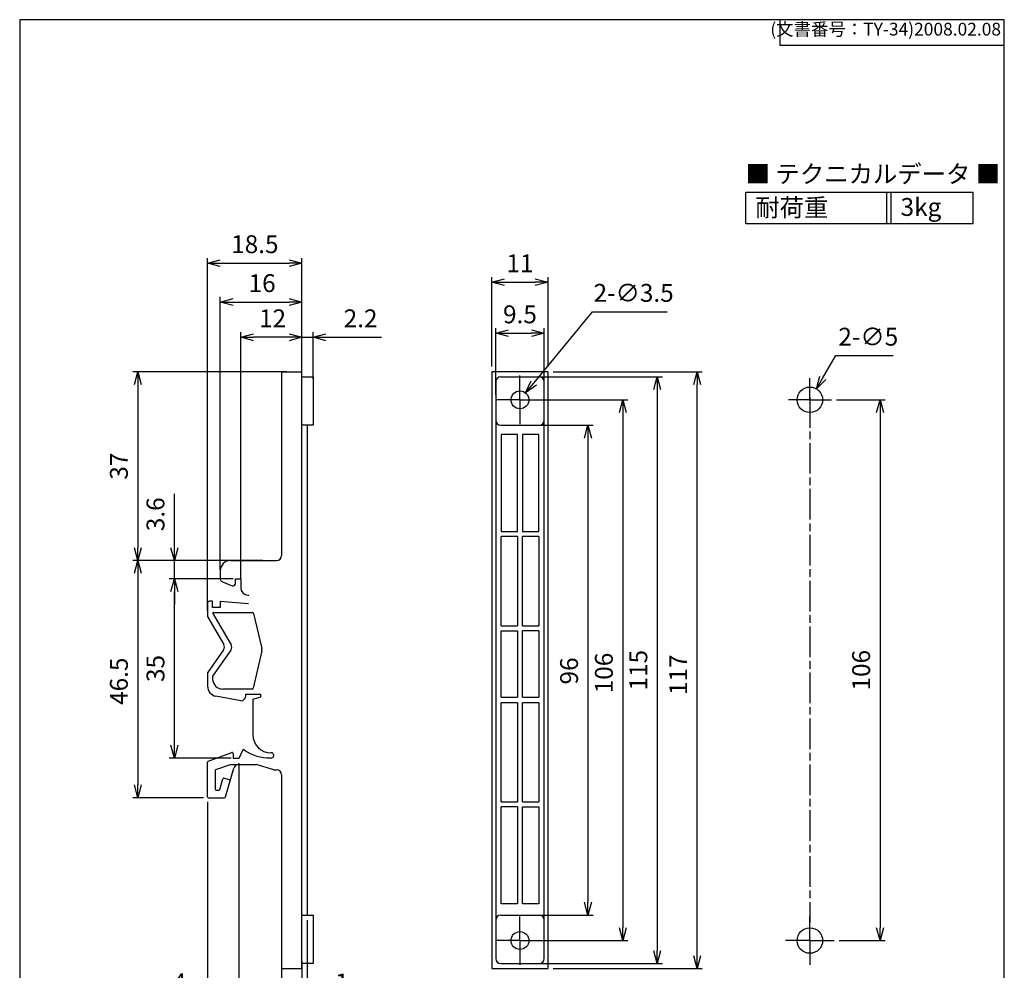
# Model space of a CAD drawing. Units: millimetres. Extents: x 407 to 600, y 79 to 359.
import ezdxf

# ---------------------------------------------------------------- set-up
doc = ezdxf.new("R2010")
doc.units = ezdxf.units.MM
doc.linetypes.add('AM_ISO08W050', pattern=[18, 12, -1.5, 3, -1.5])
doc.linetypes.add('AM_ISO08W050x2', pattern=[9, 6, -0.75, 1.5, -0.75])
for name, color, linetype, lineweight in [('AM_5', 3, 'Continuous', 25), ('AM_7', 4, 'AM_ISO08W050', 25), ('取付足', 7, 'Continuous', 25)]:
    doc.layers.add(name, color=color, linetype=linetype, lineweight=lineweight)
doc.styles.add('ACISOTS', font='isocp.shx', dxfattribs={"height": 1, "bigfont": 'extfont.shx'})
doc.styles.get("Standard").update_dxf_attribs({"font": 'ISOCP.SHX', "bigfont": 'EXTFONT.SHX'})
doc.dimstyles.new('AM_ISO', dxfattribs={"dimtxt": 3.5, "dimasz": 2.5, "dimexe": 1, "dimexo": 1, "dimgap": 1.5, "dimtad": 1, "dimdsep": 46, "dimtxsty": 'Standard', "dimblk": 'OPEN30', "dimcen": 0, "dimclrd": 3, "dimclre": 3, "dimclrt": 2, "dimadec": 0, "dimazin": 2, "dimtp": 0.1, "dimtm": 0.1, "dimtfac": 0.71, "dimtmove": 0, "dimatfit": 3, "dimldrblk": 'OPEN30', "dimfxl": 0, "dimlwd": -1, "dimlwe": -1, "dimarcsym": 0})
doc.dimstyles.new('AM_ISO$0', dxfattribs={"dimtxt": 3.5, "dimasz": 2.5, "dimexe": 1, "dimexo": 1, "dimgap": 1.5, "dimtad": 1, "dimdsep": 46, "dimtxsty": 'Standard', "dimblk": 'OPEN30', "dimcen": 0, "dimclrd": 3, "dimclre": 3, "dimclrt": 2, "dimadec": 0, "dimazin": 2, "dimtp": 0.1, "dimtm": 0.1, "dimtfac": 0.71, "dimtmove": 0, "dimatfit": 3, "dimldrblk": 'OPEN30', "dimfxl": 0, "dimlwd": -1, "dimlwe": -1, "dimarcsym": 0})
doc.dimstyles.new('AM_ISO$3', dxfattribs={"dimtxt": 3.5, "dimasz": 2.5, "dimexe": 1, "dimexo": 1, "dimgap": 1.5, "dimtad": 1, "dimtoh": 1, "dimdsep": 46, "dimtxsty": 'Standard', "dimblk": 'OPEN30', "dimcen": 0, "dimclrd": 3, "dimclre": 3, "dimclrt": 2, "dimadec": 0, "dimazin": 2, "dimtp": 0.1, "dimtm": 0.1, "dimtfac": 0.71, "dimtofl": 0, "dimtmove": 0, "dimatfit": 0, "dimldrblk": 'OPEN30', "dimfxl": 0, "dimlwd": -1, "dimlwe": -1, "dimarcsym": 0})

# ---------------------------------------------------------------- blocks, each defined once
blk = doc.blocks.new('TK-A4')
for p, q in [((149, 280.0000000000001), (149, 275.0000000000001)), ((149, 275.0000000000001), (193, 275.0000000000001))]:
    blk.add_line(p, q)
blk.add_lwpolyline([(0, 0), (193, 0), (193, 280), (0, 280)], close=True)
at = {"insert": (192.3592953827349, 276.1085429872271), "char_height": 2.5, "width": 43.07840397728299, "attachment_point": 9}
blk.add_mtext('(文書番号：TY-34)2008.02.08', dxfattribs=at)
blk = doc.blocks.new('_Open30')
at = {"color": 0, "linetype": 'ByBlock', "lineweight": -2}
for p, q in [((-1, 0.26794919), (0, 0)), ((0, 0), (-1, -0.26794919)), ((0, 0), (-1, 0))]:
    blk.add_line(p, q, dxfattribs=at)
blk = doc.blocks.new('*D23')
at = {"layer": 'AM_5', "color": 3, "transparency": 16777216}
for p, q in [((567.4068913503636, 284.7346059482583), (576.9386968589737, 284.7346059482583)), ((575.9386968589737, 282.2346059482583), (575.9386968589736, 181.2346059482583)), ((567.9386958489736, 178.7346059482583), (576.9386968589736, 178.7346059482583))]:
    blk.add_line(p, q, dxfattribs=at)
at = {"layer": 'Defpoints', "color": 0, "transparency": 16777216}
for p in [(566.4068913503636, 284.7346059482583), (566.9386958489736, 178.7346059482583), (575.9386968589736, 178.7346059482583)]:
    blk.add_point(p, dxfattribs=at)
at = {"layer": 'AM_5', "color": 3, "transparency": 16777216, "xscale": 2.5, "yscale": 2.5, "zscale": 2.5}
for p, rotation in [((575.9386968589737, 284.7346059482583), 90), ((575.9386968589736, 178.7346059482583), 270)]:
    blk.add_blockref('_Open30', p, dxfattribs=dict(at, rotation=rotation))
at = {"layer": 'AM_5', "color": 2, "transparency": 16777216, "insert": (572.6886968589736, 231.7346059482583), "char_height": 3.5, "attachment_point": 5, "rotation": 90}
blk.add_mtext('106', dxfattribs=at)
blk = doc.blocks.new('*D24')
at = {"layer": 'AM_5', "color": 3, "transparency": 16777216}
for p, q in [((511.8614801391459, 290.2324286028281), (541.088187194077, 290.2324286028281)), ((540.0881871940769, 175.7324286028281), (540.088187194077, 287.7324286028281)), ((511.8614801391459, 173.2324286028281), (541.0881871940769, 173.2324286028281))]:
    blk.add_line(p, q, dxfattribs=at)
at = {"layer": 'Defpoints', "color": 0, "transparency": 16777216}
for p in [(510.8614801391459, 290.2324286028281), (540.088187194077, 290.2324286028281), (510.8614801391459, 173.2324286028281)]:
    blk.add_point(p, dxfattribs=at)
at = {"layer": 'AM_5', "color": 3, "transparency": 16777216, "xscale": 2.5, "yscale": 2.5, "zscale": 2.5}
for p, rotation in [((540.088187194077, 290.2324286028281), 90), ((540.0881871940769, 173.2324286028281), 270)]:
    blk.add_blockref('_Open30', p, dxfattribs=dict(at, rotation=rotation))
at = {"layer": 'AM_5', "color": 2, "transparency": 16777216, "insert": (536.8381871940769, 230.8394271403629), "char_height": 3.5, "attachment_point": 5, "rotation": 90}
blk.add_mtext('117', dxfattribs=at)
blk = doc.blocks.new('*D25')
at = {"layer": 'AM_5', "color": 3, "transparency": 16777216}
for p, q in [((444.1217056950343, 205.9324286028281), (444.1217056950343, 150.9120285761611)), ((462.6217056950331, 172.2324286028281), (462.6217056950331, 150.9120285761611)), ((460.1217056950331, 151.9120285761611), (446.6217056950343, 151.9120285761611))]:
    blk.add_line(p, q, dxfattribs=at)
at = {"layer": 'Defpoints', "color": 0, "transparency": 16777216}
for p in [(444.1217056950343, 206.9324286028281), (462.6217056950331, 173.2324286028281), (444.1217056950343, 151.9120285761611)]:
    blk.add_point(p, dxfattribs=at)
at = {"layer": 'AM_5', "color": 3, "transparency": 16777216, "xscale": 2.5, "yscale": 2.5, "zscale": 2.5, "rotation": 180}
blk.add_blockref('_Open30', (444.1217056950343, 151.9120285761611), dxfattribs=at)
at = {"layer": 'AM_5', "color": 3, "transparency": 16777216, "xscale": 2.5, "yscale": 2.5, "zscale": 2.5}
blk.add_blockref('_Open30', (462.6217056950331, 151.9120285761611), dxfattribs=at)
at = {"layer": 'AM_5', "color": 2, "transparency": 16777216, "insert": (453.2141963585016, 155.1620285761611), "char_height": 3.5, "attachment_point": 5}
blk.add_mtext('18.5', dxfattribs=at)
blk = doc.blocks.new('*D26')
at = {"layer": 'AM_5', "color": 3, "transparency": 16777216}
for p, q in [((506.3614801391459, 279.7324286028281), (519.6889891732814, 279.7324286028281)), ((518.6889891732814, 277.2324286028281), (518.6889891732812, 186.2324286028281)), ((507.298616436806, 183.7324286028281), (519.6889891732812, 183.7324286028281))]:
    blk.add_line(p, q, dxfattribs=at)
at = {"layer": 'Defpoints', "color": 0, "transparency": 16777216}
for p in [(505.3614801391459, 279.7324286028281), (506.298616436806, 183.7324286028281), (518.6889891732812, 183.7324286028281)]:
    blk.add_point(p, dxfattribs=at)
at = {"layer": 'AM_5', "color": 3, "transparency": 16777216, "xscale": 2.5, "yscale": 2.5, "zscale": 2.5}
for p, rotation in [((518.6889891732814, 279.7324286028281), 90), ((518.6889891732812, 183.7324286028281), 270)]:
    blk.add_blockref('_Open30', p, dxfattribs=dict(at, rotation=rotation))
at = {"layer": 'AM_5', "color": 2, "transparency": 16777216, "insert": (515.4389891732812, 231.5891977172897), "char_height": 3.5, "attachment_point": 5, "rotation": 90}
blk.add_mtext('96', dxfattribs=at)
blk = doc.blocks.new('*D27')
at = {"layer": 'AM_5', "color": 3, "transparency": 16777216}
for p, q in [((508.1114801391459, 284.7324286028281), (526.5183223788932, 284.7324286028281)), ((525.5183223788932, 282.2324286028281), (525.5183223788931, 181.2324286028281)), ((508.1114801391459, 178.7324286028281), (526.5183223788931, 178.7324286028281))]:
    blk.add_line(p, q, dxfattribs=at)
at = {"layer": 'Defpoints', "color": 0, "transparency": 16777216}
for p in [(507.1114801391459, 284.7324286028281), (507.1114801391459, 178.7324286028281), (525.5183223788931, 178.7324286028281)]:
    blk.add_point(p, dxfattribs=at)
at = {"layer": 'AM_5', "color": 3, "transparency": 16777216, "xscale": 2.5, "yscale": 2.5, "zscale": 2.5}
for p, rotation in [((525.5183223788932, 284.7324286028281), 90), ((525.5183223788931, 178.7324286028281), 270)]:
    blk.add_blockref('_Open30', p, dxfattribs=dict(at, rotation=rotation))
at = {"layer": 'AM_5', "color": 2, "transparency": 16777216, "insert": (522.2683223788931, 231.1792917175441), "char_height": 3.5, "attachment_point": 5, "rotation": 90}
blk.add_mtext('106', dxfattribs=at)
blk = doc.blocks.new('*D28')
at = {"layer": 'AM_5', "color": 3, "transparency": 16777216}
for p, q in [((508.3210179610492, 289.2324286028281), (533.2683223788933, 289.2324286028281)), ((532.2683223788933, 286.7324286028281), (532.2683223788932, 176.7324286028281)), ((508.3210179610492, 174.2324286028281), (533.2683223788932, 174.2324286028281))]:
    blk.add_line(p, q, dxfattribs=at)
at = {"layer": 'Defpoints', "color": 0, "transparency": 16777216}
for p in [(507.3210179610492, 289.2324286028281), (507.3210179610492, 174.2324286028281), (532.2683223788932, 174.2324286028281)]:
    blk.add_point(p, dxfattribs=at)
at = {"layer": 'AM_5', "color": 3, "transparency": 16777216, "xscale": 2.5, "yscale": 2.5, "zscale": 2.5}
for p, rotation in [((532.2683223788933, 289.2324286028281), 90), ((532.2683223788932, 174.2324286028281), 270)]:
    blk.add_blockref('_Open30', p, dxfattribs=dict(at, rotation=rotation))
at = {"layer": 'AM_5', "color": 2, "transparency": 16777216, "insert": (529.0183223788932, 231.7324286028282), "char_height": 3.5, "attachment_point": 5, "rotation": 90}
blk.add_mtext('115', dxfattribs=at)
blk = doc.blocks.new('*D29')
at = {"layer": 'AM_5', "color": 3, "transparency": 16777216}
for p, q in [((450.2331499649316, 213.5072803762737), (450.2331499649316, 158.4570090838281)), ((462.6217056950337, 172.2324286028281), (462.6217056950337, 158.4570090838281)), ((452.7331499649316, 159.4570090838281), (460.1217056950337, 159.4570090838281))]:
    blk.add_line(p, q, dxfattribs=at)
at = {"layer": 'Defpoints', "color": 0, "transparency": 16777216}
for p in [(450.2331499649316, 214.5072803762737), (462.6217056950337, 173.2324286028281), (462.6217056950337, 159.4570090838281)]:
    blk.add_point(p, dxfattribs=at)
at = {"layer": 'AM_5', "color": 3, "transparency": 16777216, "xscale": 2.5, "yscale": 2.5, "zscale": 2.5, "rotation": 180}
blk.add_blockref('_Open30', (450.2331499649316, 159.4570090838281), dxfattribs=at)
at = {"layer": 'AM_5', "color": 3, "transparency": 16777216, "xscale": 2.5, "yscale": 2.5, "zscale": 2.5}
blk.add_blockref('_Open30', (462.6217056950337, 159.4570090838281), dxfattribs=at)
at = {"layer": 'AM_5', "color": 2, "transparency": 16777216, "insert": (456.4020854551238, 162.7073535720171), "char_height": 3.5, "attachment_point": 5}
blk.add_mtext('12', dxfattribs=at)
blk = doc.blocks.new('GENDOT')
blk.add_line((0, 0), (-1, 0))
at = {"const_width": 0.25}
blk.add_lwpolyline([(-0.125, 0, 1), (0.125, 0, 1)], format="xyb", close=True, dxfattribs=at)
blk = doc.blocks.new('*D30')
at = {"layer": 'AM_5', "color": 3, "transparency": 16777216}
for p, q in [((458.6217056950337, 174.6704721370077), (458.6217056950337, 165.8271677017294)), ((462.6217056950337, 174.6704721370076), (462.6217056950337, 165.8271677017294)), ((456.1217056950337, 166.8271677017294), (436.2351976282669, 166.8271677017294)), ((462.6217056950337, 166.8271677017294), (458.6217056950337, 166.8271677017294)), ((465.1217056950337, 166.8271677017294), (467.6217056950337, 166.8271677017294))]:
    blk.add_line(p, q, dxfattribs=at)
at = {"layer": 'Defpoints', "color": 0, "transparency": 16777216}
for p in [(458.6217056950337, 175.6704721370077), (462.6217056950337, 175.6704721370076), (462.6217056950337, 166.8271677017294)]:
    blk.add_point(p, dxfattribs=at)
at = {"layer": 'AM_5', "color": 3, "transparency": 16777216, "xscale": 2.5, "yscale": 2.5, "zscale": 2.5}
blk.add_blockref('_Open30', (458.6217056950337, 166.8271677017294), dxfattribs=at)
at = {"layer": 'AM_5', "color": 3, "transparency": 16777216, "xscale": 2.5, "yscale": 2.5, "zscale": 2.5, "rotation": 180}
blk.add_blockref('GENDOT', (462.6217056950337, 166.8271677017294), dxfattribs=at)
at = {"layer": 'AM_5', "color": 2, "transparency": 16777216, "insert": (438.6101976282669, 170.0771677017294), "char_height": 3.5, "attachment_point": 5}
blk.add_mtext('4', dxfattribs=at)
blk = doc.blocks.new('*D31')
at = {"layer": 'AM_5', "color": 3, "transparency": 16777216}
for p, q in [((463.6217056950337, 182.7324286028281), (463.6217056950337, 165.8221191506061)), ((462.6217056950337, 174.6704721370076), (462.6217056950337, 165.8221191506061)), ((460.1217056950337, 166.8221191506061), (457.6217056950337, 166.8221191506061)), ((462.6217056950337, 166.8221191506061), (463.6217056950337, 166.8221191506061)), ((466.1217056950337, 166.8221191506061), (472.3217056950337, 166.8221191506061))]:
    blk.add_line(p, q, dxfattribs=at)
at = {"layer": 'Defpoints', "color": 0, "transparency": 16777216}
for p in [(463.6217056950337, 183.7324286028281), (462.6217056950337, 175.6704721370076), (463.6217056950337, 166.8221191506061)]:
    blk.add_point(p, dxfattribs=at)
at = {"layer": 'AM_5', "color": 3, "transparency": 16777216, "xscale": 2.5, "yscale": 2.5, "zscale": 2.5}
blk.add_blockref('GENDOT', (462.6217056950337, 166.8221191506061), dxfattribs=at)
at = {"layer": 'AM_5', "color": 3, "transparency": 16777216, "xscale": 2.5, "yscale": 2.5, "zscale": 2.5, "rotation": 180}
blk.add_blockref('_Open30', (463.6217056950337, 166.8221191506061), dxfattribs=at)
at = {"layer": 'AM_5', "color": 2, "transparency": 16777216, "insert": (470.4717056950337, 170.0721191506061), "char_height": 3.5, "attachment_point": 5}
blk.add_mtext('1', dxfattribs=at)
blk = doc.blocks.new('*D32')
at = {"layer": 'AM_5', "color": 3, "transparency": 16777216}
for p, q in [((500.6114801391459, 285.7324286028281), (500.6114801391459, 298.7860823146768)), ((503.1114801391459, 297.7860823146768), (507.6114801391459, 297.7860823146768)), ((510.1114801391459, 286.7860823146768), (510.1114801391459, 298.7860823146768))]:
    blk.add_line(p, q, dxfattribs=at)
at = {"layer": 'Defpoints', "color": 0, "transparency": 16777216}
for p in [(510.1114801391459, 297.7860823146768), (510.1114801391459, 285.7860823146768), (500.6114801391459, 284.7324286028281)]:
    blk.add_point(p, dxfattribs=at)
at = {"layer": 'AM_5', "color": 3, "transparency": 16777216, "xscale": 2.5, "yscale": 2.5, "zscale": 2.5, "rotation": 180}
blk.add_blockref('_Open30', (500.6114801391459, 297.7860823146768), dxfattribs=at)
at = {"layer": 'AM_5', "color": 3, "transparency": 16777216, "xscale": 2.5, "yscale": 2.5, "zscale": 2.5}
blk.add_blockref('_Open30', (510.1114801391459, 297.7860823146768), dxfattribs=at)
at = {"layer": 'AM_5', "color": 2, "transparency": 16777216, "insert": (505.3614801391459, 301.0360823146768), "char_height": 3.5, "attachment_point": 5}
blk.add_mtext('9.5', dxfattribs=at)
blk = doc.blocks.new('*D33')
at = {"layer": 'AM_5', "color": 3, "transparency": 16777216}
for p, q in [((499.8614801391459, 291.2324286028281), (499.8614801391459, 308.7860823146768)), ((502.3614801391459, 307.7860823146768), (508.3614801391459, 307.7860823146768)), ((510.8614801391459, 291.2324286028281), (510.8614801391459, 308.7860823146768))]:
    blk.add_line(p, q, dxfattribs=at)
at = {"layer": 'Defpoints', "color": 0, "transparency": 16777216}
for p in [(510.8614801391459, 307.7860823146768), (499.8614801391459, 290.2324286028281), (510.8614801391459, 290.2324286028281)]:
    blk.add_point(p, dxfattribs=at)
at = {"layer": 'AM_5', "color": 3, "transparency": 16777216, "xscale": 2.5, "yscale": 2.5, "zscale": 2.5, "rotation": 180}
blk.add_blockref('_Open30', (499.8614801391459, 307.7860823146768), dxfattribs=at)
at = {"layer": 'AM_5', "color": 3, "transparency": 16777216, "xscale": 2.5, "yscale": 2.5, "zscale": 2.5}
blk.add_blockref('_Open30', (510.8614801391459, 307.7860823146768), dxfattribs=at)
at = {"layer": 'AM_5', "color": 2, "transparency": 16777216, "insert": (505.3614801391459, 311.0360823146768), "char_height": 3.5, "attachment_point": 5}
blk.add_mtext('11', dxfattribs=at)
blk = doc.blocks.new('*D34')
at = {"layer": 'AM_5', "color": 3, "transparency": 16777216}
for p, q in [((508.0601400726971, 288.0156792120636), (519.5481987494186, 301.9923107914441)), ((519.5481987494186, 301.9923107914441), (534.232051449005, 301.9923107914441))]:
    blk.add_line(p, q, dxfattribs=at)
at = {"layer": 'Defpoints', "color": 0, "transparency": 16777216}
for p in [(506.4726930529611, 286.084355324278), (504.2502672253312, 283.3805018813786)]:
    blk.add_point(p, dxfattribs=at)
at = {"layer": 'AM_5', "color": 3, "transparency": 16777216, "xscale": 2.5, "yscale": 2.5, "zscale": 2.5, "rotation": 230.581587294037}
blk.add_blockref('_Open30', (506.4726930529611, 286.084355324278), dxfattribs=at)
at = {"layer": 'AM_5', "color": 2, "transparency": 16777216, "insert": (527.6401250992117, 305.2426552796333), "char_height": 3.5, "attachment_point": 5}
blk.add_mtext('2-∅3.5', dxfattribs=at)
blk = doc.blocks.new('*D35')
at = {"layer": 'AM_5', "color": 3, "transparency": 16777216}
for p, q in [((450.6217056950343, 249.7889785644379), (450.6217056950343, 297.9970126341078)), ((462.6217056950348, 291.2324286028281), (462.6217056950348, 297.9970126341078)), ((460.1217056950348, 296.9970126341078), (453.1217056950343, 296.9970126341078))]:
    blk.add_line(p, q, dxfattribs=at)
at = {"layer": 'Defpoints', "color": 0, "transparency": 16777216}
for p in [(450.6217056950343, 296.9970126341078), (462.6217056950348, 290.2324286028281), (450.6217056950343, 248.7889785644379)]:
    blk.add_point(p, dxfattribs=at)
at = {"layer": 'AM_5', "color": 3, "transparency": 16777216, "xscale": 2.5, "yscale": 2.5, "zscale": 2.5, "rotation": 180}
blk.add_blockref('_Open30', (450.6217056950343, 296.9970126341078), dxfattribs=at)
at = {"layer": 'AM_5', "color": 3, "transparency": 16777216, "xscale": 2.5, "yscale": 2.5, "zscale": 2.5}
blk.add_blockref('_Open30', (462.6217056950348, 296.9970126341078), dxfattribs=at)
at = {"layer": 'AM_5', "color": 2, "transparency": 16777216, "insert": (456.8638198469807, 300.2473571222968), "char_height": 3.5, "attachment_point": 5}
blk.add_mtext('12', dxfattribs=at)
blk = doc.blocks.new('*D36')
at = {"layer": 'AM_5', "color": 3, "transparency": 16777216}
for p, q in [((462.6217056950348, 291.2324286028281), (462.6217056950348, 297.9970126341078)), ((464.8217056950348, 288.8162453680137), (464.8217056950348, 297.9970126341078)), ((460.1217056950348, 296.9970126341078), (457.6217056950348, 296.9970126341078)), ((462.6217056950348, 296.9970126341078), (464.8217056950348, 296.9970126341078)), ((467.3217056950348, 296.9970126341078), (478.2179973589746, 296.9970126341078))]:
    blk.add_line(p, q, dxfattribs=at)
at = {"layer": 'Defpoints', "color": 0, "transparency": 16777216}
for p in [(464.8217056950348, 296.9970126341078), (462.6217056950348, 290.2324286028281), (464.8217056950348, 287.8162453680137)]:
    blk.add_point(p, dxfattribs=at)
at = {"layer": 'AM_5', "color": 3, "transparency": 16777216, "xscale": 2.5, "yscale": 2.5, "zscale": 2.5}
blk.add_blockref('_Open30', (462.6217056950348, 296.9970126341078), dxfattribs=at)
at = {"layer": 'AM_5', "color": 3, "transparency": 16777216, "xscale": 2.5, "yscale": 2.5, "zscale": 2.5, "rotation": 180}
blk.add_blockref('_Open30', (464.8217056950348, 296.9970126341078), dxfattribs=at)
at = {"layer": 'AM_5', "color": 2, "transparency": 16777216, "insert": (474.1184550361399, 300.2473571222968), "char_height": 3.5, "attachment_point": 5}
blk.add_mtext('2.2', dxfattribs=at)
blk = doc.blocks.new('*D37')
at = {"layer": 'AM_5', "color": 3, "transparency": 16777216}
for p, q in [((446.6217056950343, 251.40440964125), (446.6217056950343, 304.9025608448407)), ((449.1217056950343, 303.9025608448407), (460.1217056950348, 303.9025608448407)), ((462.6217056950348, 288.4554054868541), (462.6217056950348, 304.9025608448407))]:
    blk.add_line(p, q, dxfattribs=at)
at = {"layer": 'Defpoints', "color": 0, "transparency": 16777216}
for p in [(462.6217056950348, 303.9025608448407), (462.6217056950348, 287.4554054868541), (446.6217056950343, 250.40440964125)]:
    blk.add_point(p, dxfattribs=at)
at = {"layer": 'AM_5', "color": 3, "transparency": 16777216, "xscale": 2.5, "yscale": 2.5, "zscale": 2.5, "rotation": 180}
blk.add_blockref('_Open30', (446.6217056950343, 303.9025608448407), dxfattribs=at)
at = {"layer": 'AM_5', "color": 3, "transparency": 16777216, "xscale": 2.5, "yscale": 2.5, "zscale": 2.5}
blk.add_blockref('_Open30', (462.6217056950348, 303.9025608448407), dxfattribs=at)
at = {"layer": 'AM_5', "color": 2, "transparency": 16777216, "insert": (454.8157028683784, 307.1525608448407), "char_height": 3.5, "attachment_point": 5}
blk.add_mtext('16', dxfattribs=at)
blk = doc.blocks.new('*D38')
at = {"layer": 'AM_5', "color": 3, "transparency": 16777216}
for p, q in [((444.1217056950343, 243.3676031735031), (444.1217056950343, 312.5319340640241)), ((446.6217056950343, 311.5319340640241), (460.1217056950348, 311.5319340640241)), ((462.6217056950348, 286.4009954397615), (462.6217056950348, 312.5319340640241))]:
    blk.add_line(p, q, dxfattribs=at)
at = {"layer": 'Defpoints', "color": 0, "transparency": 16777216}
for p in [(462.6217056950348, 311.5319340640241), (462.6217056950348, 285.4009954397615), (444.1217056950343, 242.3676031735031)]:
    blk.add_point(p, dxfattribs=at)
at = {"layer": 'AM_5', "color": 3, "transparency": 16777216, "xscale": 2.5, "yscale": 2.5, "zscale": 2.5, "rotation": 180}
blk.add_blockref('_Open30', (444.1217056950343, 311.5319340640241), dxfattribs=at)
at = {"layer": 'AM_5', "color": 3, "transparency": 16777216, "xscale": 2.5, "yscale": 2.5, "zscale": 2.5}
blk.add_blockref('_Open30', (462.6217056950348, 311.5319340640241), dxfattribs=at)
at = {"layer": 'AM_5', "color": 2, "transparency": 16777216, "insert": (453.3924571040245, 314.7819340640241), "char_height": 3.5, "attachment_point": 5}
blk.add_mtext('18.5', dxfattribs=at)
blk = doc.blocks.new('*D39')
at = {"layer": 'AM_5', "color": 3, "transparency": 16777216}
for p, q in [((448.6217056950343, 249.6324286028281), (436.6217056950343, 249.6324286028281)), ((437.6217056950343, 217.0072803762737), (437.6217056950343, 247.1324286028281)), ((448.7217056950343, 214.5072803762737), (436.6217056950343, 214.5072803762737))]:
    blk.add_line(p, q, dxfattribs=at)
at = {"layer": 'Defpoints', "color": 0, "transparency": 16777216}
for p in [(437.6217056950343, 249.6324286028281), (449.6217056950343, 249.6324286028281), (449.7217056950343, 214.5072803762737)]:
    blk.add_point(p, dxfattribs=at)
at = {"layer": 'AM_5', "color": 3, "transparency": 16777216, "xscale": 2.5, "yscale": 2.5, "zscale": 2.5}
for p, rotation in [((437.6217056950343, 249.6324286028281), 90), ((437.6217056950343, 214.5072803762737), 270)]:
    blk.add_blockref('_Open30', p, dxfattribs=dict(at, rotation=rotation))
at = {"layer": 'AM_5', "color": 2, "transparency": 16777216, "insert": (434.3717056950342, 232.069854489551), "char_height": 3.5, "attachment_point": 5, "rotation": 90}
blk.add_mtext('35', dxfattribs=at)
blk = doc.blocks.new('*D40')
at = {"layer": 'AM_5', "color": 3, "transparency": 16777216}
for p, q in [((447.6217056950343, 253.2324286028281), (429.4462173044166, 253.2324286028281)), ((430.4462173044166, 250.7324286028281), (430.4462173044166, 209.2324286028281)), ((443.3217056950343, 206.7324286028281), (429.4462173044166, 206.7324286028281))]:
    blk.add_line(p, q, dxfattribs=at)
at = {"layer": 'Defpoints', "color": 0, "transparency": 16777216}
for p in [(448.6217056950343, 253.2324286028281), (430.4462173044166, 206.7324286028281), (444.3217056950343, 206.7324286028281)]:
    blk.add_point(p, dxfattribs=at)
at = {"layer": 'AM_5', "color": 3, "transparency": 16777216, "xscale": 2.5, "yscale": 2.5, "zscale": 2.5}
for p, rotation in [((430.4462173044166, 253.2324286028281), 90), ((430.4462173044166, 206.7324286028281), 270)]:
    blk.add_blockref('_Open30', p, dxfattribs=dict(at, rotation=rotation))
at = {"layer": 'AM_5', "color": 2, "transparency": 16777216, "insert": (427.1962173044166, 229.5691348447224), "char_height": 3.5, "attachment_point": 5, "rotation": 90}
blk.add_mtext('46.5', dxfattribs=at)
blk = doc.blocks.new('*D41')
at = {"layer": 'AM_5', "color": 3, "transparency": 16777216}
for p, q in [((437.6187225695195, 255.7324286028281), (437.6187225695195, 266.3337175087033)), ((449.1217056950343, 253.2324286028281), (436.6187225695195, 253.2324286028281)), ((437.6187225695195, 249.6324286028281), (437.6187225695195, 253.2324286028281)), ((449.1217056950343, 249.6324286028281), (436.6187225695195, 249.6324286028281)), ((437.6187225695195, 247.1324286028281), (437.6187225695195, 244.6324286028281))]:
    blk.add_line(p, q, dxfattribs=at)
at = {"layer": 'Defpoints', "color": 0, "transparency": 16777216}
for p in [(437.6187225695195, 253.2324286028281), (450.1217056950343, 253.2324286028281), (450.1217056950343, 249.6324286028281)]:
    blk.add_point(p, dxfattribs=at)
at = {"layer": 'AM_5', "color": 3, "transparency": 16777216, "xscale": 2.5, "yscale": 2.5, "zscale": 2.5}
for p, rotation in [((437.6187225695195, 253.2324286028281), 270), ((437.6187225695195, 249.6324286028281), 90)]:
    blk.add_blockref('_Open30', p, dxfattribs=dict(at, rotation=rotation))
at = {"layer": 'AM_5', "color": 2, "transparency": 16777216, "insert": (434.3687225695195, 262.2969064850813), "char_height": 3.5, "attachment_point": 5, "rotation": 90}
blk.add_mtext('3.6', dxfattribs=at)
blk = doc.blocks.new('*D42')
at = {"layer": 'AM_5', "color": 3, "transparency": 16777216}
for p, q in [((459.6217056950348, 290.2324286028281), (429.4462173044166, 290.2324286028281)), ((430.4462173044166, 287.7324286028281), (430.4462173044166, 255.7324286028281)), ((454.9149368007031, 253.2324286028281), (429.4462173044166, 253.2324286028281))]:
    blk.add_line(p, q, dxfattribs=at)
at = {"layer": 'Defpoints', "color": 0, "transparency": 16777216}
for p in [(460.6217056950348, 290.2324286028281), (430.4462173044166, 253.2324286028281), (455.9149368007031, 253.2324286028281)]:
    blk.add_point(p, dxfattribs=at)
at = {"layer": 'AM_5', "color": 3, "transparency": 16777216, "xscale": 2.5, "yscale": 2.5, "zscale": 2.5}
for p, rotation in [((430.4462173044166, 290.2324286028281), 90), ((430.4462173044166, 253.2324286028281), 270)]:
    blk.add_blockref('_Open30', p, dxfattribs=dict(at, rotation=rotation))
at = {"layer": 'AM_5', "color": 2, "transparency": 16777216, "insert": (427.1962173044166, 271.7324286028282), "char_height": 3.5, "attachment_point": 5, "rotation": 90}
blk.add_mtext('37', dxfattribs=at)
blk = doc.blocks.new('*D44')
at = {"layer": 'AM_5', "color": 3, "transparency": 16777216}
for p, q in [((564.7286173141675, 289.0414376086148), (567.299634639292, 293.4009971331551)), ((567.299634639292, 293.4009971331551), (578.4834873388784, 293.4009971331551))]:
    blk.add_line(p, q, dxfattribs=at)
at = {"layer": 'Defpoints', "color": 0, "transparency": 16777216}
for p in [(563.4586565815707, 286.8880217784366), (560.9187351163768, 282.5811901180805)]:
    blk.add_point(p, dxfattribs=at)
at = {"layer": 'AM_5', "color": 3, "transparency": 16777216, "xscale": 2.5, "yscale": 2.5, "zscale": 2.5, "rotation": 239.4703424518844}
blk.add_blockref('_Open30', (563.4586565815707, 286.8880217784366), dxfattribs=at)
at = {"layer": 'AM_5', "color": 2, "transparency": 16777216, "insert": (573.6415609890853, 296.6513416213442), "char_height": 3.5, "attachment_point": 5}
blk.add_mtext('2-∅5', dxfattribs=at)

msp = doc.modelspace()

# ---------------------------------------------------------------- linework, layer by layer
at = {"color": 7}
for p, q in [((549.6079060313473, 325.4643570193531), (594.1895365759042, 325.4643570193531)), ((549.6079060313473, 319.2893570193531), (549.6079060313473, 325.4643570193531)), ((594.1895365759042, 319.2893570193531), (594.1895365759042, 325.4643570193531)), ((549.6079060313473, 319.2893570193531), (594.1895365759042, 319.2893570193531))]:
    msp.add_line(p, q, dxfattribs=at)
at = {"color": 1}
for p, q in [((577.210474619081, 325.4643570193531), (577.210474619081, 319.2893570193531)), ((578.0811951445376, 325.4643570193531), (578.0811951445376, 319.2893570193531))]:
    msp.add_line(p, q, dxfattribs=at)
for centre in [(562.1886958489736, 284.7346059482583), (562.1886958489736, 178.7346059482583)]:
    msp.add_circle(centre, 2.5)
at = {"layer": 'AM_7', "linetype": 'AM_ISO08W050x2'}
for p, q in [((505.3614801391459, 284.7324286028281), (505.3614801391459, 289.4824286028281)), ((562.1886958489736, 284.7346059482583), (562.1886958489736, 288.9528014496482)), ((505.3614801391459, 284.7324286028281), (500.6114801391459, 284.7324286028281)), ((505.3614801391459, 284.7324286028281), (510.1114801391459, 284.7324286028281)), ((505.3614801391459, 284.7324286028281), (505.3614801391459, 279.9824286028281)), ((562.1886958489736, 284.7346059482583), (557.9705003475835, 284.7346059482583)), ((562.1886958489736, 285.2676792703762), (562.1886958489736, 182.2676792703762)), ((562.1886958489736, 284.7346059482583), (566.4068913503636, 284.7346059482583)), ((562.1886958489736, 284.7346059482583), (562.1886958489736, 280.5164104468683)), ((505.3614801391459, 178.7324286028281), (505.3614801391459, 183.4824286028281)), ((562.1886958489736, 178.7346059482583), (562.1886958489736, 183.4846059482583)), ((562.1886958489736, 179.2676792703762), (562.1886958489736, 182.2676792703762)), ((505.3614801391459, 178.7324286028281), (500.6114801391459, 178.7324286028281)), ((505.3614801391459, 178.7324286028281), (510.1114801391459, 178.7324286028281)), ((505.3614801391459, 178.7324286028281), (505.3614801391459, 173.9824286028281)), ((562.1886958489736, 178.7346059482583), (557.4386958489736, 178.7346059482583)), ((562.1886958489736, 178.7346059482583), (566.9386958489736, 178.7346059482583)), ((562.1886958489736, 178.7346059482583), (562.1886958489736, 173.9846059482583))]:
    msp.add_line(p, q, dxfattribs=at)
at = {"layer": '取付足'}
for p, q in [((458.6217056950348, 290.2324286028281), (458.6217056950343, 254.2324286028281)), ((458.6217056950348, 290.2324286028281), (462.6217056950348, 290.2324286028281)), ((462.6217056950337, 173.2324286028281), (462.6217056950348, 290.2324286028281)), ((499.8614801391459, 290.2324286028281), (499.8614801391459, 173.2324286028281)), ((510.8614801391459, 290.2324286028281), (499.8614801391459, 290.2324286028281)), ((510.8614801391459, 173.2324286028281), (510.8614801391459, 290.2324286028281)), ((462.6217056950348, 289.2324286028281), (464.8217056950348, 289.2324286028281)), ((464.8217056950348, 289.2324286028281), (464.8217056950348, 279.7324286028281)), ((500.6114801391459, 288.2324286028281), (500.6114801391459, 175.2324286028281)), ((501.6114801391459, 289.2324286028281), (509.1114801391459, 289.2324286028281)), ((510.1114801391459, 175.2324286028281), (510.1114801391459, 288.2324286028281)), ((464.8217056950348, 279.7324286028281), (462.6217056950348, 279.7324286028281)), ((463.6217056950348, 279.7324286028281), (463.6217056950337, 183.7324286028281)), ((501.6114801391459, 279.7324286028281), (509.1114801391459, 279.7324286028281)), ((504.8614801391459, 277.9324286028281), (501.6614801391459, 277.9324286028281)), ((501.6614801391459, 277.9324286028281), (501.6614801391459, 258.9324286028281)), ((504.8614801391459, 258.9324286028282), (504.8614801391459, 277.9324286028281)), ((509.0614801391458, 277.9324286028281), (505.8614801391459, 277.9324286028281)), ((505.8614801391459, 277.9324286028281), (505.8614801391459, 258.9324286028282)), ((509.0614801391458, 258.9324286028281), (509.0614801391458, 277.9324286028281)), ((501.6614801391459, 258.9324286028281), (504.8614801391459, 258.9324286028281)), ((505.8614801391459, 258.9324286028281), (509.0614801391458, 258.9324286028281)), ((501.6614801391459, 240.4324286028281), (501.6614801391459, 257.9324286028281)), ((504.8614801391459, 257.9324286028281), (501.6614801391459, 257.9324286028281)), ((504.8614801391459, 257.9324286028281), (504.8614801391459, 240.4324286028281)), ((509.0614801391458, 257.9324286028281), (505.8614801391459, 257.9324286028281)), ((505.8614801391459, 240.4324286028281), (505.8614801391459, 257.9324286028281)), ((509.0614801391458, 257.9324286028281), (509.0614801391458, 240.4324286028281)), ((448.6217056950343, 253.2324286028281), (457.6217056950343, 253.2324286028281)), ((446.6217056950343, 251.2324286028281), (446.6217056950343, 249.5763906796719)), ((446.927627436258, 249.1155939463172), (448.9635918120259, 248.2580869538028)), ((449.6217056950343, 248.7324286028281), (449.6217056950343, 249.6324286028281)), ((449.6217056950343, 249.6324286028281), (450.6217056950343, 249.6324286028281)), ((450.6217056950343, 249.6324286028281), (450.6217056950343, 247.9455285260477)), ((445.1217056950343, 245.2324286028281), (444.4217056950343, 245.2324286028281)), ((445.1217056950343, 244.0324286028281), (445.1217056950343, 245.2324286028281)), ((446.6217056950343, 245.2324286028281), (452.1644161274787, 244.8344825486055)), ((446.6217056950343, 245.2324286028281), (446.6217056950343, 244.0324286028281)), ((452.0142877558677, 246.4493796743804), (452.2217056950343, 246.4344878355459)), ((444.1217056950343, 244.9324286028281), (444.1217056950343, 242.3676031735031)), ((446.6217056950343, 244.0324286028281), (445.1217056950343, 244.0324286028281)), ((444.1898162445851, 242.115667660741), (447.2991664320607, 236.7853530536399)), ((445.1583269800815, 242.8369253695099), (448.7227482287071, 236.7264889432946)), ((445.2706182371983, 243.032428602828), (452.962929479128, 243.0324286028281)), ((453.1577173848889, 242.8777901699231), (454.7687865666902, 235.9596695657174)), ((501.6614801391459, 240.4324286028281), (504.8614801391459, 240.4324286028281)), ((501.6614801391459, 226.4324286028281), (501.6614801391459, 239.4324286028281)), ((501.6614801391459, 239.4324286028281), (504.8614801391459, 239.4324286028281)), ((504.8614801391459, 239.4324286028281), (504.8614801391459, 226.4324286028281)), ((505.8614801391459, 240.4324286028281), (509.0614801391458, 240.4324286028281)), ((509.0614801391458, 239.4324286028281), (505.8614801391459, 239.4324286028281)), ((505.8614801391459, 226.4324286028281), (505.8614801391459, 239.4324286028281)), ((509.0614801391458, 239.4324286028281), (509.0614801391458, 226.4324286028281)), ((447.2546194516813, 235.7080196837524), (444.1217056950343, 231.2324286028281)), ((448.6782012483277, 235.6491555734072), (445.1217056950343, 230.5684476401309)), ((454.7685948857716, 235.5052323632043), (453.0578165298221, 228.1869027294204)), ((444.1217056950343, 231.2324286028281), (444.1217056950343, 228.6035347866111)), ((445.1217056950343, 230.5684476401309), (445.1217056950343, 230.0324286028281)), ((452.863066960245, 228.0324286028281), (447.1217056950343, 228.0324286028281)), ((450.6217056950343, 225.7307745555193), (445.7554087003823, 226.6373642671218)), ((451.6217056950343, 226.7307745555193), (451.6217056950343, 227.0324286028281)), ((451.6217056950343, 227.0324286028281), (454.3217056950343, 227.0324286028281)), ((453.0217056950343, 226.0324286028281), (454.4072990336539, 226.4448981168202)), ((453.0217056950343, 226.0324286028281), (453.0217056950343, 219.032428602828)), ((501.6614801391459, 226.4324286028281), (504.8614801391459, 226.4324286028281)), ((505.8614801391459, 226.4324286028281), (509.0614801391458, 226.4324286028281)), ((501.6614801391459, 205.9324286028281), (501.6614801391459, 225.4324286028281)), ((501.6614801391459, 225.4324286028281), (504.8614801391459, 225.4324286028281)), ((504.8614801391459, 225.4324286028281), (504.8614801391459, 205.9324286028281)), ((505.8614801391459, 205.9324286028281), (505.8614801391459, 225.4324286028281)), ((505.8614801391459, 225.4324286028281), (509.0614801391458, 225.4324286028281)), ((509.0614801391458, 225.4324286028281), (509.0614801391458, 205.9324286028281)), ((444.2584601418309, 213.8861985252059), (448.8584601418309, 215.6221652624382)), ((449.1217056950343, 215.4324286028281), (449.1217056950343, 214.5072803762737)), ((449.1217056950343, 214.5072803762737), (450.3217056950343, 214.5072803762737)), ((450.3217056950343, 214.5072803762737), (451.0180151412541, 216.0707122392561)), ((456.6217056950343, 215.5324286028281), (456.5217056950342, 215.532428602828)), ((444.1217056950343, 206.9324286028281), (444.1217056950343, 213.6964618655958)), ((445.7584601418309, 212.278013418427), (448.5909156738646, 213.2221652624382)), ((447.6631502020116, 206.8774843772486), (449.2716260172907, 212.5071497307255)), ((448.654161227068, 213.2324286028281), (453.6217056950343, 213.2324286028281)), ((457.1217056950343, 212.2324286028281), (453.6217056950343, 213.2324286028281)), ((445.6217056950343, 212.0882767588168), (445.6217056950343, 208.4324286028281)), ((446.53169808288, 208.3774843772486), (447.1244755479936, 210.452205505146)), ((447.3717245631012, 210.5895660690947), (448.6217056950343, 210.2324286028281)), ((457.1217056950343, 212.2324286028281), (457.6217056950343, 212.2324286028281)), ((458.6217056950343, 211.2324286028281), (458.6217056950337, 173.2324286028281)), ((444.3217056950343, 206.7324286028281), (447.4708454124834, 206.7324286028281)), ((445.8217056950343, 208.2324286028281), (446.3393932933519, 208.2324286028281)), ((501.6614801391459, 205.9324286028281), (504.8614801391459, 205.9324286028281)), ((501.6614801391459, 185.9324286028281), (501.6614801391459, 204.9324286028281)), ((504.8614801391459, 204.9324286028281), (501.6614801391459, 204.9324286028281)), ((504.8614801391459, 204.9324286028281), (504.8614801391459, 185.9324286028281)), ((505.8614801391459, 205.9324286028281), (509.0614801391458, 205.9324286028281)), ((505.8614801391459, 185.9324286028281), (505.8614801391459, 204.9324286028281)), ((505.8614801391459, 204.9324286028281), (509.0614801391458, 204.9324286028281)), ((509.0614801391458, 204.9324286028281), (509.0614801391458, 185.9324286028281)), ((504.8614801391459, 185.9324286028281), (501.6614801391459, 185.9324286028281)), ((509.0614801391458, 185.9324286028281), (505.8614801391459, 185.9324286028281)), ((462.6217056950337, 183.7324286028281), (464.8217056950338, 183.7324286028281)), ((464.8217056950338, 183.7324286028281), (464.8217056950338, 174.2324286028281)), ((501.6114801391459, 183.7324286028281), (509.1114801391459, 183.7324286028281)), ((464.8217056950338, 174.2324286028281), (462.6217056950337, 174.2324286028281)), ((501.6114801391459, 174.2324286028281), (509.1114801391459, 174.2324286028281)), ((458.6217056950337, 173.2324286028281), (462.6217056950337, 173.2324286028281)), ((499.8614801391459, 173.2324286028281), (510.8614801391459, 173.2324286028281))]:
    msp.add_line(p, q, dxfattribs=at)
for centre in [(505.3614801391459, 284.7324286028281), (505.3614801391459, 178.7324286028281)]:
    msp.add_circle(centre, 1.75, dxfattribs=at)
for centre, radius, start, end in [((501.6114801391459, 288.2324286028281), 1, 90, 180), ((509.1114801391459, 288.2324286028281), 1, 0, 90), ((501.6114801391459, 280.7324286028281), 1, 180, 270), ((509.1114801391459, 280.7324286028281), 1, 270, 0), ((448.6217056950343, 251.2324286028281), 2, 90, 180), ((457.6217056950343, 254.2324286028281), 1, 270, 0), ((447.1217056950343, 249.5763906796719), 0.5, 180, 247.1601589262624), ((449.1217056950343, 248.7324286028281), 0.5, 251.5650511770754, 0), ((452.1217056950343, 247.9455285260477), 1.5, 180, 265.8934219056243), ((444.4217056950343, 244.9324286028281), 0.3, 90, 180), ((444.6217056950343, 242.3676031735031), 0.5, 180, 210.2564371635302), ((445.2706182371983, 242.9024286028281), 0.13, 90, 210.2564371635272), ((452.962929479128, 242.8324286028281), 0.2, 13.10920819815328, 90), ((446.4353875311623, 236.2814820281158), 1, 325.00797980144, 30.2564371635302), ((447.8589693278087, 236.2226179177705), 1, 325.00797980144, 30.25643716352715), ((453.794847037886, 235.7328617302425), 1, 346.8424572599851, 13.10920819815328), ((447.1217056950343, 230.0324286028281), 2, 180, 270), ((446.1217056950343, 228.6035347866111), 2, 180, 259.4467951374768), ((452.863066960245, 228.2324286028281), 0.2, 269.9999999999968, 346.8424572599851), ((450.6217056950343, 226.7307745555193), 1, 270, 0), ((454.3217056950343, 226.7324286028281), 0.2999999999999972, 286.5774471384823, 90), ((456.5217056950343, 219.032428602828), 3.5, 180, 269.9999999999968), ((451.2007144732868, 215.9893429939922), 0.2, 53.13385457389386, 155.9931269703042), ((448.9217056950343, 215.4324286028281), 0.2, 359.9999999999984, 108.434948822921), ((456.1202848575952, 222.5496651837812), 8, 233.1338545738939, 272.4797222106527), ((456.6217056950343, 215.0324286028281), 0.5, 251.9052846405684, 90), ((444.3217056950343, 213.6964618655958), 0.2, 108.434948822921, 180), ((448.654161227068, 213.0324286028281), 0.2, 90, 108.434948822921), ((450.2331499649315, 212.2324286028281), 1, 90, 164.0546040990774), ((445.8217056950343, 212.0882767588168), 0.2, 108.434948822921, 180), ((447.3167803375217, 210.3972612795665), 0.2, 74.05460409907893, 164.0546040990774), ((457.6217056950343, 211.2324286028281), 1, 0, 90), ((444.3217056950343, 206.9324286028281), 0.2, 180, 270), ((445.8217056950343, 208.4324286028281), 0.2, 180, 270), ((446.3393932933519, 208.4324286028281), 0.2, 270, 344.0546040990774), ((447.4708454124834, 206.9324286028281), 0.2, 270, 344.0546040990774), ((501.6114801391459, 182.7324286028281), 1, 90, 180), ((509.1114801391459, 182.7324286028281), 1, 0, 90), ((501.6114801391459, 175.2324286028281), 1, 180, 270), ((509.1114801391459, 175.2324286028281), 1, 270, 0)]:
    msp.add_arc(centre, radius, start, end, dxfattribs=at)

# ---------------------------------------------------------------- block references
at = {"lineweight": 0}
msp.add_blockref('TK-A4', (407.2999806892826, 79.2454492107455), dxfattribs=at)

# ---------------------------------------------------------------- texts
at = {"color": 2, "insert": (549.6079060313473, 328.551857019353), "char_height": 3.5, "attachment_point": 4, "style": 'ACISOTS'}
msp.add_mtext('■ テクニカルデータ ■', dxfattribs=at)
at = {"color": 2, "char_height": 3.5, "style": 'ACISOTS'}
for s, insert, width, attachment_point in [('耐荷重 ', (551.4894252415108, 324.1608953382209), 40.41328720360162, 1), ('3kg', (583.958563570711, 322.0812509060248), 7.75612770681424, 5)]:
    msp.add_mtext(s, dxfattribs=dict(at, insert=insert, width=width, attachment_point=attachment_point))

# ---------------------------------------------------------------- dimensions: what is measured, and where the dimension line sits
at = {"layer": 'AM_5'}
for base, p1, p2, dimstyle, picture, middle in [((462.6217056950348, 311.5319340640241), (444.1217056950343, 242.3676031735031), (462.6217056950348, 285.4009954397615), 'AM_ISO$0', '*D38', (453.3924571040245, 311.5319340640241)), ((462.6217056950348, 303.9025608448407), (446.6217056950343, 250.40440964125), (462.6217056950348, 287.4554054868541), 'AM_ISO$0', '*D37', (454.8157028683784, 303.9025608448407)), ((444.1217056950343, 151.9120285761611), (462.6217056950331, 173.2324286028281), (444.1217056950343, 206.9324286028281), 'AM_ISO', '*D25', (453.2141963585016, 151.9120285761611))]:
    dim = msp.add_linear_dim(base=base, p1=p1, p2=p2, dimstyle=dimstyle, dxfattribs=at)
    dim.commit()
    dim.dimension.update_dxf_attribs({"geometry": picture, "text_midpoint": middle, "dimtype": 160})
for base, p1, p2, angle, picture, middle in [((510.8614801391459, 307.7860823146768), (499.8614801391459, 290.2324286028281), (510.8614801391459, 290.2324286028281), 1.141101885463838e-14, '*D33', (505.3614801391459, 311.0360823146768)), ((510.1114801391459, 297.7860823146768), (500.6114801391459, 284.7324286028281), (510.1114801391459, 285.7860823146768), 1.141101885463838e-14, '*D32', (505.3614801391459, 301.0360823146768)), ((430.4462173044166, 253.2324286028281), (460.6217056950348, 290.2324286028281), (455.9149368007031, 253.2324286028281), 90.00000000000001, '*D42', (427.1962173044166, 271.7324286028282)), ((575.9386968589736, 178.7346059482583), (566.4068913503636, 284.7346059482583), (566.9386958489736, 178.7346059482583), 90.00000000000001, '*D23', (572.6886968589736, 231.7346059482583))]:
    dim = msp.add_linear_dim(base=base, p1=p1, p2=p2, angle=angle, dimstyle='AM_ISO$0', dxfattribs=at)
    dim.commit()
    dim.dimension.update_dxf_attribs({"geometry": picture, "text_midpoint": middle})
for p1, p2, picture, middle in [((504.2502672253312, 283.3805018813786), (506.4726930529611, 286.084355324278), '*D34', (527.6401250992117, 301.9923107914443)), ((560.9187351163768, 282.5811901180805), (563.4586565815707, 286.8880217784366), '*D44', (573.6415609890853, 293.4009971331552))]:
    dim = msp.add_diameter_dim_2p(p1=p1, p2=p2, text='2-<>', dimstyle='AM_ISO$3', dxfattribs=at)
    dim.commit()
    dim.dimension.update_dxf_attribs({"geometry": picture, "text_midpoint": middle, "dimtype": 163})
for base, p1, p2, override, picture, middle in [((450.6217056950343, 296.9970126341078), (462.6217056950348, 290.2324286028281), (450.6217056950343, 248.7889785644379), {"dimtix": 1}, '*D35', (456.8638198469807, 296.9970126341078)), ((463.6217056950337, 166.8221191506061), (462.6217056950337, 175.6704721370076), (463.6217056950337, 183.7324286028281), {"dimblk1": 'GENDOT', "dimblk2": 'Open30', "dimsah": 1, "dimtix": 1}, '*D31', (470.4717056950337, 166.8221191506061)), ((462.6217056950337, 166.8271677017294), (458.6217056950337, 175.6704721370077), (462.6217056950337, 175.6704721370076), {"dimblk1": 'Open30', "dimblk2": 'GENDOT', "dimsah": 1, "dimtix": 1}, '*D30', (438.6101976282669, 166.8271677017294))]:
    dim = msp.add_linear_dim(base=base, p1=p1, p2=p2, dimstyle='AM_ISO$0', override=override, dxfattribs=at)
    dim.commit()
    dim.dimension.update_dxf_attribs({"geometry": picture, "text_midpoint": middle, "dimtype": 160})
for base, p1, p2, angle, dimstyle, picture, middle in [((464.8217056950348, 296.9970126341078), (462.6217056950348, 290.2324286028281), (464.8217056950348, 287.8162453680137), 1.141101885463838e-14, 'AM_ISO$0', '*D36', (474.1184550361399, 296.9970126341078)), ((540.088187194077, 290.2324286028281), (510.8614801391459, 173.2324286028281), (510.8614801391459, 290.2324286028281), 90, 'AM_ISO', '*D24', (540.0881871940769, 230.8394271403629)), ((532.2683223788932, 174.2324286028281), (507.3210179610492, 289.2324286028281), (507.3210179610492, 174.2324286028281), 90.00000000000001, 'AM_ISO$0', '*D28', (532.2683223788932, 231.7324286028282)), ((525.5183223788931, 178.7324286028281), (507.1114801391459, 284.7324286028281), (507.1114801391459, 178.7324286028281), 90.00000000000001, 'AM_ISO$0', '*D27', (525.5183223788931, 231.1792917175441)), ((518.6889891732812, 183.7324286028281), (505.3614801391459, 279.7324286028281), (506.298616436806, 183.7324286028281), 90.00000000000001, 'AM_ISO$0', '*D26', (518.6889891732812, 231.5891977172897)), ((437.6187225695195, 253.2324286028281), (450.1217056950343, 249.6324286028281), (450.1217056950343, 253.2324286028281), 90.00000000000001, 'AM_ISO$0', '*D41', (437.6187225695195, 262.2969064850813)), ((430.4462173044166, 206.7324286028281), (448.6217056950343, 253.2324286028281), (444.3217056950343, 206.7324286028281), 90.00000000000001, 'AM_ISO$0', '*D40', (430.4462173044166, 229.5691348447224))]:
    dim = msp.add_linear_dim(base=base, p1=p1, p2=p2, angle=angle, dimstyle=dimstyle, dxfattribs=at)
    dim.commit()
    dim.dimension.update_dxf_attribs({"geometry": picture, "text_midpoint": middle, "dimtype": 160})
dim = msp.add_linear_dim(base=(437.6217056950343, 249.6324286028281), p1=(449.7217056950343, 214.5072803762737), p2=(449.6217056950343, 249.6324286028281), angle=90.00000000000001, text='35', dimstyle='AM_ISO$0', dxfattribs=at)
dim.commit()
dim.dimension.update_dxf_attribs({"geometry": '*D39', "text_midpoint": (434.3717056950342, 232.069854489551)})
dim = msp.add_linear_dim(base=(462.6217056950337, 159.4570090838281), p1=(450.2331499649316, 214.5072803762737), p2=(462.6217056950337, 173.2324286028281), angle=1.131887686614709e-13, text='12', dimstyle='AM_ISO$0', dxfattribs=at)
dim.commit()
dim.dimension.update_dxf_attribs({"geometry": '*D29', "text_midpoint": (456.4020854551238, 159.4570090838281), "dimtype": 160})

doc.saveas('drawing.dxf')
